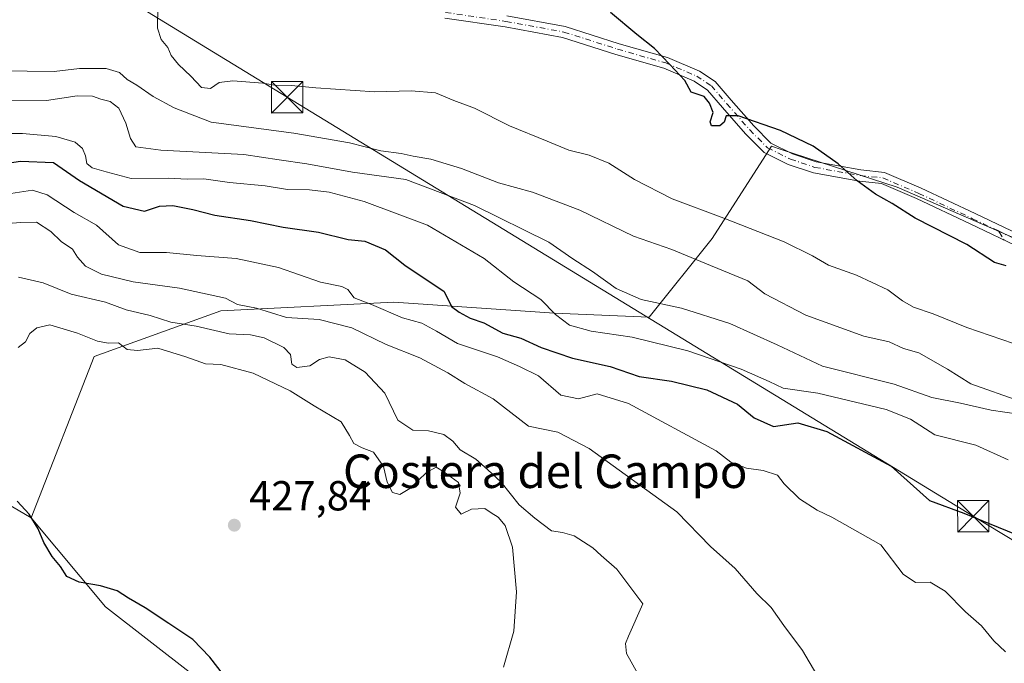
# Model space of a CAD drawing. Units: metres. Extents: x 645214 to 648681, y 4718386 to 4720772.
# Drawn here: x 646695 to 646930, y 4720087 to 4720240 of the extents above; entities that cross this region are included whole.
import ezdxf
from ezdxf.enums import TextEntityAlignment as Align

# ---------------------------------------------------------------- set-up
doc = ezdxf.new("R2010")
doc.units = ezdxf.units.M
doc.header["$MEASUREMENT"] = 0
doc.linetypes.add('DGN Style 3', pattern=[2.307223458686699, 1.648016756204785, -0.6592067024819142])
doc.linetypes.add('DGN Style 4', pattern=[2.6384748266838614, 1.318413404963828, -0.6592067024819142, 0.001648016756204785, -0.6592067024819142])
for name, color, linetype, lineweight in [('Camino Cxs', 7, 'Continuous', 0), ('Camino eje', 30, 'DGN Style 4', 13), ('Curva de nivel maestra', 30, 'Continuous', 30), ('Curva de nivel normal', 30, 'Continuous', 0), ('Huerta CxS', 92, 'Continuous', 0), ('Instalación de seguridad ciudadana CxS', 111, 'Continuous', 0), ('Matorral CxS', 135, 'Continuous', 0), ('Prado CxS', 92, 'Continuous', 0), ('Punto de cota en terreno', 7, 'Continuous', 0), ('Rótulo de punto de cota en terreno', 7, 'Continuous', 0), ('Senda no paivmentada conexión', 7, 'DGN Style 3', 0), ('Tendido', 6, 'Continuous', 0), ('Texto cartográfico', 7, 'Continuous', 0), ('Torre de tendido puntual', 7, 'Continuous', 0)]:
    doc.layers.add(name, color=color, linetype=linetype, lineweight=lineweight)
doc.styles.add('Style-Arial', font='txt')

# ---------------------------------------------------------------- blocks, each defined once
blk = doc.blocks.new('*U16')
at = {"layer": 'Matorral CxS', "color": 135, "linetype": 'Continuous', "lineweight": 0}
blk.add_polyline3d([(646756.8907000005, 4720067.8573, 425.2026000000042), (646715.4710999997, 4720100.046700001, 424.6380000000063), (646697.7005000003, 4720121.259500001, 424.7657000000036), (646712.7459000006, 4720159.8247, 428.9118000000017), (646743.0648999996, 4720170.7159, 439.756899999993), (646784.3189000003, 4720172.8347, 446.0258000000031), (646822.7607000005, 4720170.171700001, 454.980899999995), (646845.3274999997, 4720169.231699999, 458.9113000000071), (646860.3727000002, 4720188.044299999, 468.5072999999975), (646874.5941000005, 4720210.032099999, 474.5513000000064), (646876.8503000002, 4720209.297499999, 474.5644999999931), (646904.5669, 4720200.272100001, 475.4354000000022), (646947.8205000004, 4720181.4593, 475.6821000000054)], dxfattribs=at)
blk = doc.blocks.new('*U20')
at = {"layer": 'Huerta CxS', "color": 92, "linetype": 'Continuous', "lineweight": 0}
blk.add_polyline3d([(646658.6788999997, 4720144.197100001, 424.7915000000066), (646697.7005000003, 4720121.259500001, 424.7657000000036), (646715.4710999997, 4720100.046700001, 424.6380000000063), (646756.8907000005, 4720067.8573, 425.2026000000042), (646793.2560999999, 4720030.558900001, 424.4824999999983), (646834.8130999999, 4719969.7775, 429.7237000000023), (646848.2729000002, 4719943.1621, 428.0761000000057), (646866.2562999995, 4719900.049699999, 430.7011000000057), (646869.7402999997, 4719888.0999, 429.2082999999984), (646869.3065, 4719887.7589, 429.0619000000006), (646869.2550999997, 4719887.717700001, 429.0442999999942), (646860.1341000004, 4719880.220100001, 427.4177000000054), (646838.6063000001, 4719861.895300001, 426.0142999999953), (646818.4769000001, 4719844.785700001, 426.4983999999968), (646805.3004999999, 4719833.5803, 426.4520000000048), (646730.1535, 4719768.976500001, 425.5231000000058)], dxfattribs=at)
blk = doc.blocks.new('5PATER')
at = {"layer": 'Prado CxS', "linetype": 'Continuous', "lineweight": 0}
h = blk.add_hatch(color=51, dxfattribs=at)
edge = h.paths.add_edge_path()
edge.add_ellipse((0, 0), major_axis=(-0.1095731443231308, -0.1110710700762829), ratio=0.9994222409660322, start_angle=0, end_angle=360)
blk = doc.blocks.new('5TTEND')
at = {"layer": 'Instalación de seguridad ciudadana CxS', "color": 7, "linetype": 'Continuous', "lineweight": 0}
for p, q in [((-0.375, 0.3754), (0.375, -0.3746)), ((0.3720000000000001, 0.3784000000000001), (-0.3720000000000001, -0.3776))]:
    blk.add_line(p, q, dxfattribs=at)
at = {"layer": 'Instalación de seguridad ciudadana CxS', "color": 7, "linetype": 'Continuous', "lineweight": 0, "flags": 128}
blk.add_lwpolyline([(-0.375, -0.3746), (0.375, -0.3746), (0.375, 0.3754), (-0.375, 0.3754), (-0.3720000000000001, -0.3776)], dxfattribs=at)

msp = doc.modelspace()

# ---------------------------------------------------------------- linework, layer by layer
at = {"layer": 'Camino Cxs', "color": 7, "linetype": 'Continuous', "lineweight": 0}
for points in [[(646934.3537, 4720185.6501, 476.1591000000044), (646922.0417, 4720191.5131, 475.8929999999964), (646909.2117, 4720197.5393, 476.6465999999928), (646900.8509000001, 4720201.149700001, 475.8101000000024), (646895.5537, 4720201.7171, 475.4220999999961), (646884.6029000003, 4720203.690300001, 475.0022000000026), (646878.5778999999, 4720205.6987, 474.6009999999952), (646872.8437000001, 4720208.5657, 475.2790999999997), (646868.3727000002, 4720213.036699999, 475.5978000000032), (646862.8876999998, 4720219.305299999, 476.3754999999946), (646859.3049, 4720223.453700001, 475.7982000000048), (646856.0592999998, 4720225.617500001, 475.6244000000006), (646848.8510999996, 4720228.6525, 475.4519), (646837.4206999998, 4720231.9461, 474.9446000000025), (646824.6322999997, 4720236.015100001, 474.4851999999955), (646810.9128999999, 4720238.527100001, 473.4192999999942), (646796.5535000004, 4720240.661499999, 473.241599999994)], [(646934.3537, 4720185.6501, 476.1591000000044), (646922.0417, 4720191.5131, 475.8929999999964), (646909.2117, 4720197.5393, 476.6465999999928), (646900.8509000001, 4720201.149700001, 475.8101000000024), (646895.5537, 4720201.7171, 475.4220999999961), (646884.6029000003, 4720203.690300001, 475.0022000000026), (646878.5778999999, 4720205.6987, 474.6009999999952), (646872.8437000001, 4720208.5657, 475.2790999999997), (646868.3727000002, 4720213.036699999, 475.5978000000032), (646862.8876999998, 4720219.305299999, 476.3754999999946), (646859.3049, 4720223.453700001, 475.7982000000048), (646856.0592999998, 4720225.617500001, 475.6244000000006), (646848.8510999996, 4720228.6525, 475.4519), (646837.4206999998, 4720231.9461, 474.9446000000025), (646824.6322999997, 4720236.015100001, 474.4851999999955), (646810.9128999999, 4720238.527100001, 473.4192999999942), (646796.5535000004, 4720240.661499999, 473.241599999994)], [(646811.3545000004, 4720241.191099999, 473.5065999999933), (646825.2873000001, 4720238.639900001, 474.6839000000036), (646838.2039000001, 4720234.530099999, 475.4768999999943), (646849.7518999996, 4720231.2027, 475.646900000007), (646857.3435000004, 4720228.006300001, 475.6481000000058), (646861.1083000004, 4720225.4965, 475.8515000000043), (646864.9254999999, 4720221.0767, 476.4250000000029), (646870.3454999998, 4720214.882300001, 475.834400000007), (646874.4429000001, 4720210.7849, 475.5785999999935), (646879.6136999996, 4720208.1995, 475.1358999999939), (646885.2726999996, 4720206.313100001, 475.7831000000006), (646895.9375, 4720204.3915, 476.0571999999956), (646901.5455, 4720203.7907, 476.4400000000023), (646910.3211000003, 4720200.0011, 477.2703000000038), (646923.1961000003, 4720193.9539, 476.5561000000016), (646935.4203000005, 4720188.1327, 477.1006999999955)], [(646811.3545000004, 4720241.191099999, 473.5065999999933), (646825.2873000001, 4720238.639900001, 474.6839000000036), (646838.2039000001, 4720234.530099999, 475.4768999999943), (646849.7518999996, 4720231.2027, 475.646900000007), (646857.3435000004, 4720228.006300001, 475.6481000000058), (646861.1083000004, 4720225.4965, 475.8515000000043), (646864.9254999999, 4720221.0767, 476.4250000000029), (646870.3454999998, 4720214.882300001, 475.834400000007), (646874.4429000001, 4720210.7849, 475.5785999999935), (646879.6136999996, 4720208.1995, 475.1358999999939), (646885.2726999996, 4720206.313100001, 475.7831000000006), (646895.9375, 4720204.3915, 476.0571999999956), (646901.5455, 4720203.7907, 476.4400000000023), (646910.3211000003, 4720200.0011, 477.2703000000038), (646923.1961000003, 4720193.9539, 476.5561000000016), (646935.4203000005, 4720188.1327, 477.1006999999955)]]:
    msp.add_polyline3d(points, dxfattribs=at)
at = {"layer": 'Camino eje', "color": 30, "linetype": 'DGN Style 4', "lineweight": 13}
for points in [[(646928.7515000004, 4720189.813100001, 476.1410999999935), (646934.8870999999, 4720186.8915, 476.6383999999962), (646945.0132999998, 4720182.9967, 476.2832000000053), (646957.0867, 4720181.828299999, 476.6563000000024), (646965.2654999997, 4720180.854699999, 476.3965999999928), (646977.3391000006, 4720178.323100001, 476.5310999999929), (646988.0494999997, 4720176.181100001, 477.3628999999929), (646997.3967000004, 4720175.7917, 477.9688000000024), (647004.6019000001, 4720176.181100001, 479.7409000000043), (647011.2226999998, 4720177.933700001, 479.9075000000012), (647020.4726999998, 4720180.0757, 479.3977000000014), (647028.0673000002, 4720182.6073, 479.5427000000054), (647039.3618999999, 4720187.8651, 480.531799999997), (647049.0985000003, 4720194.0965, 481.0825000000041), (647059.6140999999, 4720200.3281, 481.4447999999975), (647069.1561000004, 4720208.312100001, 482.508600000001), (647076.3613, 4720214.738299999, 482.4038), (647083.1769000003, 4720224.6699, 483.4196999999986), (647091.3557000002, 4720235.964299999, 484.4995999999956), (647099.9241000004, 4720245.116900001, 484.5354999999981)], [(646796.7235000003, 4720242.0011, 473.2888999999996), (646811.1337000001, 4720239.859099999, 473.4646999999969), (646824.9599000001, 4720237.327500001, 474.4106999999931), (646837.8123000005, 4720233.238100001, 475.1217999999935), (646849.3015000002, 4720229.9277, 475.5504999999976), (646856.7015000005, 4720226.811899999, 475.5644999999931), (646860.2067, 4720224.475099999, 475.8093999999983), (646863.9064999997, 4720220.1909, 476.3102999999974), (646869.3591, 4720213.9595, 475.6830000000046), (646873.6432999996, 4720209.6753, 475.3769999999931), (646879.0959000001, 4720206.949100001, 474.8028000000049), (646884.9379000004, 4720205.001700001, 475.3834999999963), (646895.7455000002, 4720203.054300001, 475.6401000000042), (646901.1980999997, 4720202.470100001, 475.9869000000036), (646909.7664999999, 4720198.770300001, 476.9314000000013), (646922.6189000001, 4720192.7335, 476.0400999999983), (646928.7515000004, 4720189.813100001, 476.1410999999935)]]:
    msp.add_polyline3d(points, dxfattribs=at)
at = {"layer": 'Curva de nivel maestra', "color": 30, "linetype": 'Continuous', "lineweight": 30, "flags": 128}
for points, elevation in [([(646930.6299999999, 4720181.4801), (646927.7999999998, 4720182.2601), (646921.2300000006, 4720186.5701), (646908.9199999999, 4720192.880100001), (646903.3799999999, 4720196.340100001), (646899.3700000001, 4720198.610099999), (646895.0199999996, 4720201.7501), (646890.5300000003, 4720205.880100001), (646884.5, 4720210.040100001), (646876.6799999997, 4720213.770099999), (646866.6200000001, 4720217.300100001), (646863.7199999997, 4720217.3301), (646863.2599999999, 4720215.7601), (646862.2599999999, 4720214.9001), (646860.2300000006, 4720214.9001), (646859.8899999997, 4720215.860099999), (646860.6399999997, 4720218.100099999), (646859.7199999997, 4720220.350099999), (646858.4500000002, 4720221.9101), (646855.3700000001, 4720222.9801), (646853.9000000004, 4720225.780099999), (646850.2800000003, 4720229.590100001), (646846.6500000004, 4720233.360099999), (646842.4199999999, 4720236.700099999), (646836.0700000003, 4720242.0101)], 475), ([(646689.29, 4720205.5701), (646695.1900000004, 4720206.440099999), (646703.04, 4720206.1601), (646709.29, 4720201.9001), (646719.6799999997, 4720195.7301), (646724.7599999999, 4720194.530099999), (646728.3600000005, 4720195.700099999), (646731.5999999996, 4720195.860099999), (646736.3600000005, 4720194.970100001), (646741.5999999996, 4720193.610099999), (646750.0999999996, 4720192.3201), (646757.8899999997, 4720190.700099999), (646766.3700000001, 4720189.5101), (646773.4199999999, 4720187.7501), (646777.3899999997, 4720187.340100001), (646782.3799999999, 4720185.3301), (646786.9699999997, 4720181.620100001), (646796.3700000001, 4720175.350099999), (646798.1399999997, 4720171.7601), (646799.9500000002, 4720170.420100001), (646802.5999999996, 4720168.970100001), (646805.8200000003, 4720167.8301), (646810.4100000003, 4720165.380100001), (646814.6799999997, 4720164.2301), (646819.5800000001, 4720161.9801), (646827.04, 4720159.4101), (646836.0499999998, 4720157.440099999), (646842.9699999997, 4720155.040100001), (646850.6900000004, 4720153.920100001), (646859.0899999999, 4720151.8301), (646866.4800000006, 4720148.450099999), (646870.4199999999, 4720145.170100001), (646875.0099999999, 4720143.110099999), (646880.8799999999, 4720143.9901), (646887.75, 4720141.940099999), (646903.1600000003, 4720133.630100001), (646912.29, 4720125.4101), (646920.54, 4720122.380100001), (646939.0499999998, 4720114.8301)], 450), ([(646743.6600000003, 4720083.770099999), (646740.4400000004, 4720088.030099999), (646736.3200000003, 4720092.2401), (646730.6200000001, 4720096.0101), (646724.9500000002, 4720099.800100001), (646720.9500000002, 4720102.110099999), (646718.29, 4720103.8301), (646714.29, 4720105.0801), (646709.1799999997, 4720105.920100001), (646706.25, 4720107.2401), (646704.7100000001, 4720109.6601), (646702.7699999996, 4720112.0601), (646700.7599999999, 4720115.380100001), (646699.4000000004, 4720118.6801), (646697.2400000002, 4720122.190099999), (646694.3499999996, 4720125.300100001)], 425)]:
    msp.add_lwpolyline(points, dxfattribs=dict(at, elevation=elevation))
at = {"layer": 'Curva de nivel normal', "color": 30, "linetype": 'Continuous', "lineweight": 0, "flags": 128}
for points, elevation in [([(646932.3700000001, 4720162.890100001), (646921.2100000001, 4720166.7601), (646913.1900000004, 4720169.9801), (646908.5, 4720171.5801), (646905.8600000005, 4720173.090100001), (646902.3600000005, 4720175.780099999), (646894.8700000001, 4720179.2301), (646888.1799999997, 4720181.600099999), (646884.3899999997, 4720183.880100001), (646877.5700000003, 4720187.190099999), (646863.2100000001, 4720192.840100001), (646850.8200000003, 4720197.450099999), (646841.8399999999, 4720202.130100001), (646835.7400000002, 4720206.020099999), (646830.9900000002, 4720207.940099999), (646826.1200000001, 4720209.0701), (646820.9900000002, 4720211.270099999), (646812, 4720214.950099999), (646803.6399999997, 4720219.120100001), (646798.6500000004, 4720221.0001), (646794.2800000003, 4720222.780099999), (646788.4699999997, 4720223.280099999), (646779.7999999998, 4720223.0701), (646765.7000000002, 4720223.9801), (646759.8799999999, 4720224.590100001), (646756.7699999996, 4720224.440099999), (646753.0499999998, 4720225.130100001), (646745.9000000004, 4720225.6501), (646742.6200000001, 4720225.2501), (646740.5999999996, 4720223.8201), (646738.4500000002, 4720224.040100001), (646735.8600000005, 4720226.800100001), (646732.9299999997, 4720229.540100001), (646731.1399999997, 4720231.7501), (646730.3600000005, 4720233.630100001), (646728.75, 4720235.5101), (646727.9400000004, 4720238.210100001), (646727.9800000006, 4720243.520099999)], 470), ([(646933.8700000001, 4720149.130100001), (646922.2000000002, 4720153.300100001), (646916.5700000003, 4720156.8201), (646909.7300000006, 4720160.690099999), (646906.1200000001, 4720161.7401), (646902.6399999997, 4720163.300100001), (646896.6200000001, 4720164.690099999), (646882.7699999996, 4720169.7301), (646873, 4720174.8101), (646868.9199999999, 4720177.880100001), (646858.6299999999, 4720182.090100001), (646850.7300000006, 4720185.360099999), (646841.5899999999, 4720188.540100001), (646828.8200000003, 4720194.770099999), (646817.4500000002, 4720199.0701), (646809.3499999996, 4720201.300100001), (646800.5300000003, 4720204.7601), (646793.2100000001, 4720206.9801), (646788.9699999997, 4720207.690099999), (646786.1200000001, 4720208.3301), (646781.2800000003, 4720208.920100001), (646773.7800000003, 4720210.860099999), (646760.4299999997, 4720213.1801), (646740.7199999997, 4720215.8301), (646731.9000000004, 4720219.2501), (646726.9000000004, 4720221.890100001), (646722.9800000006, 4720224.600099999), (646720.6600000003, 4720225.970100001), (646718.79, 4720227.630100001), (646715.6600000003, 4720228.590100001), (646709.29, 4720228.600099999), (646703.2000000002, 4720227.860099999), (646690.2800000003, 4720228.040100001)], 465), ([(646936.8200000003, 4720145.610099999), (646927.0599999997, 4720147.040100001), (646919.75, 4720148.710100001), (646912.8300000001, 4720150.0101), (646903.8899999997, 4720153.1801), (646886.7699999996, 4720157.4801), (646875.8899999997, 4720162.590100001), (646864.6200000001, 4720167.700099999), (646853.0300000003, 4720171.360099999), (646843.4600000001, 4720173.460100001), (646837.4400000004, 4720176.030099999), (646831.7699999996, 4720180.1601), (646827.1299999999, 4720183.1601), (646821.3799999999, 4720187.110099999), (646803.6399999997, 4720195.890100001), (646787.25, 4720202.090100001), (646774.5099999999, 4720203.840100001), (646763.5899999999, 4720205.8301), (646756.9500000002, 4720206.770099999), (646748.5499999998, 4720208.0801), (646728.6900000004, 4720209.0701), (646722.7599999999, 4720209.9001), (646721.4699999997, 4720211.9101), (646720.3499999996, 4720215.5701), (646718.6299999999, 4720219.1501), (646716.5599999997, 4720220.7401), (646714.3399999999, 4720221.280099999), (646712.3499999996, 4720222.040100001), (646708.6799999997, 4720222.0601), (646701.3700000001, 4720220.9801), (646692.2199999997, 4720220.9001)], 460), ([(646931.1200000001, 4720135.1501), (646923.3600000005, 4720138.6601), (646913.6200000001, 4720141.0801), (646907.7400000002, 4720144.850099999), (646901.9699999997, 4720147.190099999), (646885.6600000003, 4720151.030099999), (646877.3600000005, 4720152.2401), (646874.0300000003, 4720153.870100001), (646867.29, 4720156.8101), (646854.5999999996, 4720161.190099999), (646841.2800000003, 4720164.440099999), (646831.5300000003, 4720165.840100001), (646826.3099999997, 4720167.300100001), (646822.9400000004, 4720169.890100001), (646819.4500000002, 4720173.4001), (646813.0199999996, 4720177.630100001), (646805.9500000002, 4720183.2401), (646792.4100000003, 4720191.190099999), (646777.2599999999, 4720196.880100001), (646768.9199999999, 4720199.0801), (646764.2300000006, 4720199.630100001), (646758.9500000002, 4720199.6801), (646753.5800000001, 4720200.620100001), (646745.1100000005, 4720201.420100001), (646738.9600000001, 4720202.2501), (646735.0199999996, 4720202.140100001), (646730.4900000002, 4720202.450099999), (646721.5999999996, 4720202.300100001), (646715.6100000005, 4720203.9101), (646712.29, 4720204.9001), (646711, 4720205.940099999), (646710.7100000001, 4720207.7401), (646709.9600000001, 4720209.520099999), (646708.2000000002, 4720211.050100001), (646703.6200000001, 4720212.390100001), (646695.6200000001, 4720213.120100001), (646690.6200000001, 4720213.120100001)], 455), ([(646930.4600000001, 4720089.270099999), (646927.6399999997, 4720091.940099999), (646924.7000000002, 4720095.5101), (646920.8799999999, 4720098.850099999), (646916.04, 4720103.8101), (646912.4299999997, 4720105.960100001), (646908.9299999997, 4720105.850099999), (646906, 4720107.860099999), (646900.6900000004, 4720114.800100001), (646888.9500000002, 4720121.450099999), (646885.5, 4720123.0801), (646881.2800000003, 4720125.8201), (646877.5800000001, 4720129.440099999), (646876.0199999996, 4720131.5101), (646872.6100000005, 4720132.5601), (646868.5999999996, 4720133.130100001), (646864.8700000001, 4720134.550100001), (646861.3600000005, 4720137.300100001), (646840.4400000004, 4720148.5801), (646832.9400000004, 4720150.880100001), (646828.4500000002, 4720149.720100001), (646824.2400000002, 4720150.5701), (646818.8799999999, 4720155.210100001), (646814.3600000005, 4720157.420100001), (646809.1399999997, 4720159.7601), (646799.54, 4720162.9101), (646794.5800000001, 4720165.890100001), (646791.0499999998, 4720167.7601), (646786.4600000001, 4720169.0801), (646778.9800000006, 4720172.2601), (646774.9100000003, 4720173.860099999), (646773.3799999999, 4720175.8201), (646771.9400000004, 4720176.520099999), (646766.7999999998, 4720177.5801), (646756.8300000001, 4720181.110099999), (646746.6600000003, 4720183.2601), (646737.3300000001, 4720183.940099999), (646730.0599999997, 4720184.670100001), (646723.7199999997, 4720184.6601), (646718.5599999997, 4720186.5001), (646713.29, 4720191.220100001), (646708, 4720194.2401), (646701.5199999996, 4720198.460100001), (646698.04, 4720199.540100001), (646692.8899999997, 4720198.7401)], 445), ([(646885.4100000003, 4720083.8101), (646881.9400000004, 4720089.5801), (646877.5, 4720095.5701), (646874.4699999997, 4720099.8301), (646871.0700000003, 4720103.210100001), (646865.8700000001, 4720109.1501), (646859.9800000006, 4720114.470100001), (646851.9900000002, 4720122.7401), (646831.04, 4720137.8301), (646823.5499999998, 4720141.7401), (646816.4900000002, 4720143.200099999), (646808.1100000005, 4720149.7401), (646801.3499999996, 4720153.4001), (646797.2599999999, 4720155.920100001), (646790.5300000003, 4720159.4801), (646782.54, 4720162.690099999), (646774.3399999999, 4720166.6601), (646766.54, 4720168.6501), (646758.6799999997, 4720169.170100001), (646751.5099999999, 4720171.340100001), (646747.0099999999, 4720172.2501), (646744.1200000001, 4720173.7401), (646733.1699999999, 4720176.1601), (646722.0499999998, 4720177.670100001), (646714.5099999999, 4720179.520099999), (646710.6900000004, 4720181.4101), (646708.8200000003, 4720183.5101), (646707.5700000003, 4720185.4801), (646704.9000000004, 4720187.270099999), (646702.4600000001, 4720189.6501), (646699, 4720191.920100001), (646695.1799999997, 4720191.800100001), (646687.2000000002, 4720191.1801)], 440), ([(646694.7300000006, 4720178.7601), (646700.6200000001, 4720177.4001), (646707.29, 4720174.7301), (646715.4800000006, 4720172.8201), (646720.4000000004, 4720170.940099999), (646726.1799999997, 4720169.600099999), (646731.0700000003, 4720168.040100001), (646737.1699999999, 4720167.0601), (646745.0300000003, 4720165.220100001), (646750.1399999997, 4720165.0001), (646753.3600000005, 4720164.280099999), (646758.0800000001, 4720161.940099999), (646759.6399999997, 4720160.300100001), (646760, 4720158.0001), (646761.1699999999, 4720157.1601), (646764.2800000003, 4720157.600099999), (646766.6100000005, 4720159.130100001), (646768.9400000004, 4720159.7601), (646772.7400000002, 4720159.0101), (646777.4900000002, 4720156.100099999), (646782.1900000004, 4720151.0701), (646785.3200000003, 4720144.620100001), (646788.8799999999, 4720142.210100001), (646792.6600000003, 4720142.040100001), (646796.29, 4720141.190099999), (646798.4699999997, 4720139.5801), (646800.1600000003, 4720137.540100001), (646803.9299999997, 4720135.280099999), (646806.7400000002, 4720132.8301), (646809.9699999997, 4720129.780099999), (646814.3099999997, 4720124.370100001), (646818.0199999996, 4720121.200099999), (646822.0300000003, 4720118.190099999), (646824.6200000001, 4720117.790100001), (646827.4400000004, 4720116.9901), (646831.8799999999, 4720114.140100001), (646833.8399999999, 4720112.2601), (646837.5999999996, 4720109.0101), (646843.7999999998, 4720100.770099999), (646840.4400000004, 4720093.020099999), (646839.6900000004, 4720091.3101), (646839.9199999999, 4720088.9001), (646842.5199999996, 4720084.210100001)], 435)]:
    msp.add_lwpolyline(points, dxfattribs=dict(at, elevation=elevation))
at = {"layer": 'Curva de nivel normal', "color": 30, "linetype": 'Continuous', "lineweight": 0}
msp.add_polyline3d([(646810.5300000003, 4720085.640100001, 430), (646813.0300000003, 4720094.220100001, 430), (646813.6900000004, 4720103.6501, 430), (646812.6799999997, 4720114.300100001, 430), (646810.9600000001, 4720119.470100001, 430), (646809.2400000002, 4720121.4301, 430), (646807.6100000005, 4720122.4801, 430), (646806.0800000001, 4720123.5101, 430), (646802.9100000003, 4720123.370100001, 430), (646800.4500000002, 4720122.1501, 430), (646799.0599999997, 4720123.850099999, 430), (646800.1600000003, 4720127.1601, 430), (646799.7800000003, 4720129.7401, 430), (646796.2800000003, 4720132.280099999, 430), (646794.4400000004, 4720133.420100001, 430), (646792.1200000001, 4720132.0801, 430), (646788.1699999999, 4720128.300100001, 430), (646785.7800000003, 4720126.9001, 430), (646784.0300000003, 4720127.3301, 430), (646782.75, 4720129.800100001, 430), (646781.9000000004, 4720133.5701, 430), (646779.4699999997, 4720136.960100001, 430), (646776.75, 4720138.030099999, 430), (646774.7800000003, 4720139.040100001, 430), (646773.7300000006, 4720140.920100001, 430), (646771.7999999998, 4720144.200099999, 430), (646765.3600000005, 4720148.040100001, 430), (646759.6200000001, 4720151.6501, 430), (646750.79, 4720155.850099999, 430), (646742.9900000002, 4720157.940099999, 430), (646739.3799999999, 4720158.040100001, 430), (646734.6699999999, 4720159.780099999, 430), (646727.9800000006, 4720161.8201, 430), (646723.1100000005, 4720161.2601, 430), (646720.6399999997, 4720161.520099999, 430), (646718.5800000001, 4720163.120100001, 430), (646716.0999999996, 4720163.040100001, 430), (646713.5499999998, 4720163.4901, 430), (646708.7800000003, 4720165.380100001, 430), (646702.1500000004, 4720167.4001, 430), (646699.0599999997, 4720166.640100001, 430), (646697.3899999997, 4720165.340100001, 430), (646696.4000000004, 4720163.340100001, 430), (646694.6200000001, 4720161.960100001, 430)], dxfattribs=at)
at = {"layer": 'Huerta CxS', "color": 92, "linetype": 'Continuous', "lineweight": 0}
for points in [[(646503.9996999997, 4720172.993899999, 424.1538), (646541.6114999996, 4720169.231699999, 423.3022999999957), (646553.8355, 4720159.824899999, 423.6187000000064), (646588.6261, 4720143.834100001, 423.3123000000051), (646598.9688999997, 4720133.487299999, 423.1442999999999), (646608.1057000002, 4720140.913699999, 423.1232000000019), (646614.0138999998, 4720145.7161, 423.0794000000024), (646642.2226999998, 4720127.843499999, 423.3935000000056), (646658.6788999997, 4720144.197100001, 424.7915000000066), (646697.7005000003, 4720121.259500001, 424.7657000000036)], [(646697.7005000003, 4720121.259500001, 424.7657000000036), (646715.4710999997, 4720100.046700001, 424.6380000000063), (646756.8907000005, 4720067.8573, 425.2026000000042), (646793.2560999999, 4720030.558900001, 424.4824999999983), (646834.8130999999, 4719969.7775, 429.7237000000023), (646848.2729000002, 4719943.1621, 428.0761000000057), (646866.2562999995, 4719900.049699999, 430.7011000000057), (646869.7402999997, 4719888.0999, 429.2082999999984)]]:
    msp.add_polyline3d(points, dxfattribs=at)
at = {"layer": 'Matorral CxS', "color": 135, "linetype": 'Continuous', "lineweight": 0}
for points in [[(646947.8205000004, 4720181.4593, 475.6821000000054), (646904.5669, 4720200.272100001, 475.4354000000022), (646876.8503000002, 4720209.297499999, 474.5644999999931), (646874.5941000005, 4720210.032099999, 474.5513000000064), (646860.3727000002, 4720188.044299999, 468.5072999999975), (646845.3274999997, 4720169.231699999, 458.9113000000071), (646822.7607000005, 4720170.171700001, 454.980899999995), (646784.3189000003, 4720172.8347, 446.0258000000031), (646743.0648999996, 4720170.7159, 439.756899999993), (646712.7459000006, 4720159.8247, 428.9118000000017), (646697.7005000003, 4720121.259500001, 424.7657000000036), (646658.6788999997, 4720144.197100001, 424.7915000000066)], [(646962.5125000002, 4720206.7401, 478.4245999999985), (646947.8205000004, 4720181.4593, 475.6821000000054), (646904.5669, 4720200.272100001, 475.4354000000022), (646876.8503000002, 4720209.297499999, 474.5644999999931), (646874.5941000005, 4720210.032099999, 474.5513000000064), (646860.3727000002, 4720188.044299999, 468.5072999999975), (646845.3274999997, 4720169.231699999, 458.9113000000071), (646822.7607000005, 4720170.171700001, 454.980899999995), (646784.3189000003, 4720172.8347, 446.0258000000031), (646743.0648999996, 4720170.7159, 439.756899999993), (646712.7459000006, 4720159.8247, 428.9118000000017), (646697.7005000003, 4720121.259500001, 424.7657000000036)], [(646503.9996999997, 4720172.993899999, 424.1538), (646541.6114999996, 4720169.231699999, 423.3022999999957), (646553.8355, 4720159.824899999, 423.6187000000064), (646588.6261, 4720143.834100001, 423.3123000000051), (646598.9688999997, 4720133.487299999, 423.1442999999999), (646608.1057000002, 4720140.913699999, 423.1232000000019), (646614.0138999998, 4720145.7161, 423.0794000000024), (646642.2226999998, 4720127.843499999, 423.3935000000056), (646658.6788999997, 4720144.197100001, 424.7915000000066), (646697.7005000003, 4720121.259500001, 424.7657000000036)], [(646697.7005000003, 4720121.259500001, 424.7657000000036), (646715.4710999997, 4720100.046700001, 424.6380000000063), (646756.8907000005, 4720067.8573, 425.2026000000042), (646793.2560999999, 4720030.558900001, 424.4824999999983), (646834.8130999999, 4719969.7775, 429.7237000000023), (646848.2729000002, 4719943.1621, 428.0761000000057), (646866.2562999995, 4719900.049699999, 430.7011000000057), (646869.7402999997, 4719888.0999, 429.2082999999984)]]:
    msp.add_polyline3d(points, dxfattribs=at)
at = {"layer": 'Senda no paivmentada conexión', "color": 7, "linetype": 'DGN Style 3', "lineweight": 0, "extrusion": (0.1103484321005346, -0.1682424766483991, 0.9795497397193094), "elevation": -722282.4471071323, "flags": 128}
msp.add_lwpolyline([(3129720.149367234, 3518787.967634081), (3129720.149367234, 3518785.313089956)], dxfattribs=at)
at = {"layer": 'Tendido', "color": 6, "linetype": 'Continuous', "lineweight": 0}
msp.add_polyline3d([(647404.7999999998, 4719909.539999999, 482.6518000000069), (647382.2000000002, 4719913.24, 482.1830999999948), (647311.1711999997, 4719926.2501, 479.4584000000032), (647216.5700000003, 4719942.84, 482.0773000000045), (647106.1299999999, 4720010.83, 476.5034000000014), (646922.7699999996, 4720121.66, 454.0659000000014), (646758.8899999997, 4720221.74, 472.8396999999969), (646642.5499999998, 4720292.859999999, 475.6584000000003)], dxfattribs=at)

# ---------------------------------------------------------------- block references
at = {"layer": 'Huerta CxS', "color": 92, "linetype": 'Continuous', "lineweight": 0}
msp.add_blockref('*U20', (0, 0), dxfattribs=at)
at = {"layer": 'Matorral CxS', "color": 135, "linetype": 'Continuous', "lineweight": 0}
msp.add_blockref('*U16', (0, 0), dxfattribs=at)
at = {"layer": 'Punto de cota en terreno', "color": 7, "linetype": 'Continuous', "lineweight": 0, "xscale": 10, "yscale": 10, "zscale": 10}
msp.add_blockref('5PATER', (646746.25, 4720119.529999999, 427.8399999999965), dxfattribs=at)
at = {"layer": 'Torre de tendido puntual', "color": 7, "linetype": 'Continuous', "lineweight": 0, "xscale": 10, "yscale": 10, "zscale": 10}
for p in [(646758.8899999997, 4720221.74, 472.8396999999969), (646922.7699999996, 4720121.66, 454.0659000000014)]:
    msp.add_blockref('5TTEND', p, dxfattribs=at)

# ---------------------------------------------------------------- texts
at = {"layer": 'Rótulo de punto de cota en terreno', "color": 7, "linetype": 'Continuous', "lineweight": 0, "style": 'Style-Arial'}
msp.add_text('427,84', height=7.000000000000002, dxfattribs=at).set_placement((646749.7778000003, 4720123.057800001))
at = {"layer": 'Texto cartográfico', "color": 7, "linetype": 'Continuous', "lineweight": 0, "style": 'Style-Arial'}
msp.add_text('Costera del Campo', height=8, dxfattribs=at).set_placement((646820.520446341, 4720132.41015), align=Align.MIDDLE_CENTER)

doc.saveas('drawing.dxf')
